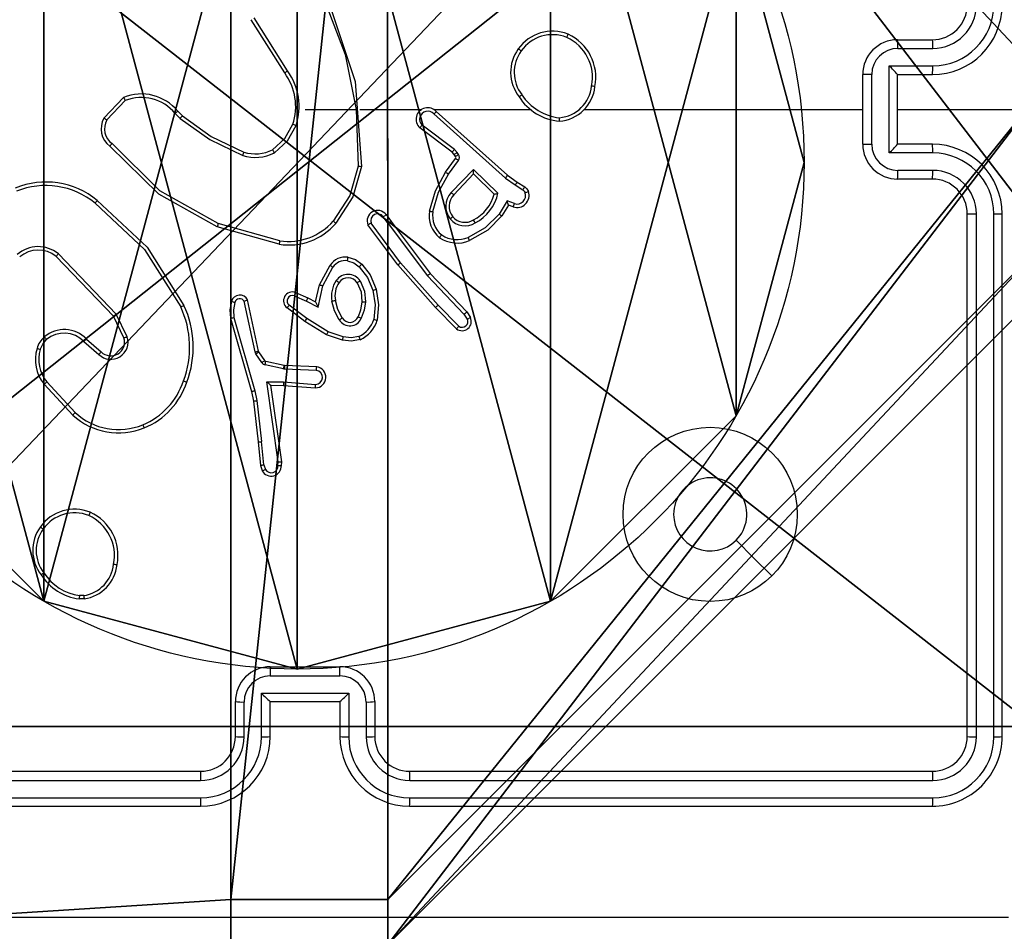
# Model space of a CAD drawing. Units: centimetres. Extents: x -233 to 283, y -191 to 192.
# Drawn here: x -80 to -74, y 33 to 38 of the extents above; entities that cross this region are included whole.
import ezdxf

# ---------------------------------------------------------------- set-up
doc = ezdxf.new("R2010")
doc.units = ezdxf.units.CM
doc.header["$LTSCALE"] = 2.54
doc.layers.get('0').update_dxf_attribs({"true_color": 0xff5454})
doc.layers.add('VP-EQ', color=7, linetype='Continuous', true_color=0x8a3492)

# ---------------------------------------------------------------- blocks, each defined once
blk = doc.blocks.new('Komponent_1')
at = {"color": 0}
for p, q in [((4.0498, 9, 32.2169), (4.0498, 8.7424, 32.2169)), ((4.0498, 9), (4.0498, 8.7424)), ((4.0498, 9), (4.0498, 8.7424)), ((4.0498, 9, 32.2169), (4.0498, 8.7424, 32.2169)), ((4.9498, 9, 32.2169), (4.9498, 8.7424, 32.2169)), ((4.9498, 9), (4.9498, 8.7424)), ((4.9498, 9, 32.2169), (4.9498, 8.7424, 32.2169)), ((4.9498, 9), (4.9498, 8.7424)), ((4.0498, 8.7424, 32.2169), (4.9498, 8.7424, 32.2169)), ((4.0498, 8.7424), (4.9498, 8.7424)), ((4.0498, 8.7424), (4.0498, 8.7424, 32.2169)), ((4.0498, 8.7424), (4.0498, 8.7424, 32.2169)), ((4.0498, 8.7424, 32.2169), (4.9498, 8.7424, 32.2169)), ((4.0498, 8.7424), (4.9498, 8.7424)), ((4.9498, 8.7424), (4.9498, 8.7424, 32.2169)), ((4.9498, 8.7424), (4.9498, 8.7424, 32.2169))]:
    blk.add_line(p, q, dxfattribs=at)
at = {"color": 59, "true_color": 0x614a34}
mesh = blk.add_polyface(dxfattribs=at)
corners = [(9, 0, 32.2169), (4.95, 0.2576, 32.2169), (4.95, 0, 32.2169), (8.7424, 4.0502, 32.2169), (9, 4.0502, 32.2169), (0, 0, 32.2169), (0.2576, 4.05, 32.2169), (0, 4.05, 32.2169), (4.05, 0, 32.2169), (0.2576, 4.95, 32.2169), (4.0498, 8.7424, 32.2169), (4.05, 0.2576, 32.2169), (4.9498, 8.7424, 32.2169), (4.9498, 9, 32.2169), (9, 9, 32.2169), (8.7424, 4.9502, 32.2169), (9, 4.9502, 32.2169), (0, 9, 32.2169), (0, 4.95, 32.2169), (4.0498, 9, 32.2169)]
mesh.append_faces([[corners[k] for k in face] for face in [(0, 1, 2), (3, 0, 4), (5, 6, 7), (14, 15, 16), (9, 17, 18)]], dxfattribs={"vtx0": -1, "color": 59})
mesh.append_faces([[corners[k] for k in face] for face in [(6, 8, 9), (10, 11, 12), (12, 1, 13), (13, 1, 14), (15, 1, 3), (17, 9, 19), (19, 9, 10)]], dxfattribs={"vtx0": -1, "vtx1": -1, "color": 59})
mesh.append_faces([[corners[k] for k in face] for face in [(1, 0, 3), (9, 8, 10), (14, 1, 15)]], dxfattribs={"vtx0": -1, "vtx1": -1, "vtx2": -1, "color": 59})
mesh.append_faces([[corners[k] for k in face] for face in [(6, 5, 8), (10, 8, 11), (12, 11, 1)]], dxfattribs={"vtx0": -1, "vtx2": -1, "color": 59})
mesh = blk.add_polyface(dxfattribs=at)
corners = [(4.0498, 9), (0, 4.95), (0, 9), (0.2576, 4.95), (0.2576, 4.05), (4.9498, 8.7424), (4.05, 0.2576), (4.0498, 8.7424), (4.95, 0.2576), (0, 0), (0, 4.05), (4.05, 0), (9, 9), (4.9498, 9), (4.95, 0), (8.7424, 4.9502), (9, 4.9502), (8.7424, 4.0502), (9, 0), (9, 4.0502)]
mesh.append_faces([[corners[k] for k in face] for face in [(0, 1, 2), (4, 9, 10), (12, 5, 13), (15, 12, 16), (18, 17, 19)]], dxfattribs={"vtx0": -1, "color": 59})
mesh.append_faces([[corners[k] for k in face] for face in [(1, 0, 3), (3, 0, 4), (5, 6, 7), (6, 5, 8), (9, 4, 11), (7, 4, 0), (11, 7, 6), (8, 12, 14), (14, 17, 18), (17, 14, 15)]], dxfattribs={"vtx0": -1, "vtx1": -1, "color": 59})
mesh.append_faces([[corners[k] for k in face] for face in [(11, 4, 7), (5, 12, 8), (14, 12, 15)]], dxfattribs={"vtx0": -1, "vtx1": -1, "vtx2": -1, "color": 59})
mesh = blk.add_polyface(dxfattribs=at)
corners = [(4.0498, 9), (4.0498, 8.7424, 32.2169), (4.0498, 8.7424), (4.0498, 9, 32.2169)]
mesh.append_faces([[corners[k] for k in face] for face in [(0, 1, 2), (1, 0, 3)]], dxfattribs={"vtx0": -1, "color": 59})
mesh = blk.add_polyface(dxfattribs=at)
corners = [(4.9498, 9, 32.2169), (4.9498, 8.7424), (4.9498, 8.7424, 32.2169), (4.9498, 9)]
mesh.append_faces([[corners[k] for k in face] for face in [(0, 1, 2), (1, 0, 3)]], dxfattribs={"vtx0": -1, "color": 59})
mesh = blk.add_polyface(dxfattribs=at)
corners = [(4.0498, 8.7424, 32.2169), (4.9498, 8.7424), (4.0498, 8.7424), (4.9498, 8.7424, 32.2169)]
mesh.append_faces([[corners[k] for k in face] for face in [(0, 1, 2), (1, 0, 3)]], dxfattribs={"vtx0": -1, "color": 59})
blk = doc.blocks.new('Grupuj_203')
at = {"color": 0}
mesh = blk.add_polyface(dxfattribs=at)
corners = [(0.2886, 0, 1.5), (0, 25.7902, 1.5), (0, 0.8098, 1.5), (0.2886, 26.6, 1.5), (9.3114, 0, 1.5), (9.3114, 26.6, 1.5), (9.6, 0.8098, 1.5), (9.6, 25.7902, 1.5)]
mesh.append_faces([[corners[k] for k in face] for face in [(0, 1, 2), (5, 6, 7)]], dxfattribs={"vtx0": -1, "color": 0})
mesh.append_faces([[corners[k] for k in face] for face in [(1, 0, 3), (3, 4, 5)]], dxfattribs={"vtx0": -1, "vtx1": -1, "color": 0})
mesh.append_faces([[corners[k] for k in face] for face in [(3, 0, 4), (5, 4, 6)]], dxfattribs={"vtx0": -1, "vtx2": -1, "color": 0})
mesh = blk.add_polyface(dxfattribs=at)
corners = [(0, 25.7902), (0.2886, 0), (0, 0.8098), (0.2886, 26.6), (9.3114, 0), (9.3114, 26.6), (9.6, 25.7902), (9.6, 0.8098)]
mesh.append_faces([[corners[k] for k in face] for face in [(0, 1, 2), (4, 6, 7)]], dxfattribs={"vtx0": -1, "color": 0})
mesh.append_faces([[corners[k] for k in face] for face in [(1, 3, 4)]], dxfattribs={"vtx0": -1, "vtx1": -1, "color": 0})
mesh.append_faces([[corners[k] for k in face] for face in [(1, 0, 3), (4, 3, 5), (4, 5, 6)]], dxfattribs={"vtx0": -1, "vtx2": -1, "color": 0})
blk = doc.blocks.new('3DGeom_3912_Defintion_1')
at = {"color": 18, "true_color": 0x030303, "yscale": 0.3564000000000001, "rotation": 360}
blk.add_blockref('Grupuj_203', (-4.7217, -4.7842, -0.4824), dxfattribs=at)
blk = doc.blocks.new('Grupuj_150')
at = {"color": 0, "extrusion": (8.93165e-17, -4.44089e-16, -1)}
blk.add_blockref('3DGeom_3912_Defintion_1', (-4.8783, 4.7842, -33.2345), dxfattribs=at)
at = {"color": 0}
blk.add_blockref('Komponent_1', (0.3, 0.3), dxfattribs=at)
blk = doc.blocks.new('noga_WOODEN_LOW_1')
at = {"color": 0}
blk.add_blockref('Grupuj_150', (0, 0), dxfattribs=at)
blk = doc.blocks.new('Grupuj_229')
at = {"color": 0}
mesh = blk.add_polyface(dxfattribs=at)
corners = [(69.4, 74), (4.6, 69.4), (4.6, 74), (69.4, 4.6), (69.4, 69.4), (74, 4.6), (74, 69.4), (0, 69.4), (4.6, 4.6), (0, 4.6), (4.6, 0), (69.4, 0)]
mesh.append_faces([[corners[k] for k in face] for face in [(0, 1, 2), (5, 4, 6), (7, 8, 9)]], dxfattribs={"vtx0": -1, "color": 0})
mesh.append_faces([[corners[k] for k in face] for face in [(3, 4, 5), (8, 1, 10), (10, 1, 11), (11, 1, 3)]], dxfattribs={"vtx0": -1, "vtx1": -1, "color": 0})
mesh.append_faces([[corners[k] for k in face] for face in [(1, 0, 3)]], dxfattribs={"vtx0": -1, "vtx1": -1, "vtx2": -1, "color": 0})
mesh.append_faces([[corners[k] for k in face] for face in [(3, 0, 4), (8, 7, 1)]], dxfattribs={"vtx0": -1, "vtx2": -1, "color": 0})
mesh = blk.add_polyface(dxfattribs=at)
corners = [(69.4, 0, 1.5179), (4.6, 4.6, 1.5179), (4.6, 0, 1.5179), (4.6, 69.4, 1.5179), (74, 4.6, 1.5179), (69.4, 69.4, 1.5179), (69.4, 4.6, 1.5179), (74, 69.4, 1.5179), (69.4, 74, 1.5179), (4.6, 74, 1.5179), (0, 69.4, 1.5179), (0, 4.6, 1.5179)]
mesh.append_faces([[corners[k] for k in face] for face in [(0, 1, 2), (5, 4, 7), (3, 8, 9), (1, 10, 11)]], dxfattribs={"vtx0": -1, "color": 0})
mesh.append_faces([[corners[k] for k in face] for face in [(4, 5, 6), (6, 3, 0), (8, 6, 5), (10, 1, 3)]], dxfattribs={"vtx0": -1, "vtx1": -1, "color": 0})
mesh.append_faces([[corners[k] for k in face] for face in [(1, 0, 3), (8, 3, 6)]], dxfattribs={"vtx0": -1, "vtx1": -1, "vtx2": -1, "color": 0})
blk = doc.blocks.new('Grupuj_181')
at = {"color": 18, "true_color": 0x020202, "extrusion": (0, -8.32667e-16, -1), "rotation": 180}
blk.add_blockref('Grupuj_229', (0, 74, -5.5179), dxfattribs=at)
blk = doc.blocks.new('podest_kwadratowy_LOW')
at = {"color": 18, "true_color": 0x020202}
blk.add_blockref('Grupuj_181', (0, -10.3263, 1.7386), dxfattribs=at)
blk = doc.blocks.new('Grupuj_89')
at = {"color": 0}
for p, q in [((2.187, 5.0958), (2.187, 5.0958, 9.3756)), ((2.187, 5.0958), (2.187, 5.0958, 9.3756)), ((0.7327, 4.7061), (0.7327, 4.7061, 9.3756)), ((0.7327, 4.7061), (0.7327, 4.7061, 9.3756)), ((3.6414, 4.7061), (3.6414, 4.7061, 9.3756)), ((3.6414, 4.7061), (3.6414, 4.7061, 9.3756)), ((-0.332, 3.6414), (-0.332, 3.6414, 9.3756)), ((-0.332, 3.6414), (-0.332, 3.6414, 9.3756)), ((-0.7217, 2.187), (-0.7217, 2.187, 9.3756)), ((-0.7217, 2.187), (-0.7217, 2.187, 9.3756))]:
    blk.add_line(p, q, dxfattribs=at)
for centre in [(2.187, 2.187), (2.187, 2.187, 9.3756), (2.187, 2.187), (2.187, 2.187, 9.3756), (2.187, 2.187), (2.187, 2.187, 9.3756), (2.187, 2.187), (2.187, 2.187, 9.3756), (2.187, 2.187), (2.187, 2.187, 9.3756), (2.187, 2.187), (2.187, 2.187, 9.3756), (2.187, 2.187), (2.187, 2.187, 9.3756), (2.187, 2.187), (2.187, 2.187, 9.3756), (2.187, 2.187), (2.187, 2.187, 9.3756), (2.187, 2.187), (2.187, 2.187, 9.3756), (2.187, 2.187), (2.187, 2.187, 9.3756), (2.187, 2.187), (2.187, 2.187, 9.3756), (2.187, 2.187), (2.187, 2.187, 9.3756)]:
    blk.add_circle(centre, 2.9088, dxfattribs=at)
mesh = blk.add_polyface(dxfattribs=at)
corners = [(-0.332, 3.6414), (-0.332, 0.7327), (-0.7217, 2.187), (0.7327, 4.7061), (0.7327, -0.332), (2.187, -0.7217), (2.187, 5.0958), (3.6414, 4.7061), (3.6414, -0.332), (4.7061, 3.6414), (4.7061, 0.7327), (5.0958, 2.187)]
mesh.append_faces([[corners[k] for k in face] for face in [(0, 1, 2), (10, 9, 11)]], dxfattribs={"vtx0": -1, "color": 0})
mesh.append_faces([[corners[k] for k in face] for face in [(1, 3, 4), (4, 3, 5), (5, 7, 8), (8, 9, 10)]], dxfattribs={"vtx0": -1, "vtx1": -1, "color": 0})
mesh.append_faces([[corners[k] for k in face] for face in [(1, 0, 3), (5, 3, 6), (5, 6, 7), (8, 7, 9)]], dxfattribs={"vtx0": -1, "vtx2": -1, "color": 0})
mesh = blk.add_polyface(dxfattribs=at)
corners = [(-0.332, 0.7327, 9.3756), (-0.332, 3.6414, 9.3756), (-0.7217, 2.187, 9.3756), (0.7327, -0.332, 9.3756), (0.7327, 4.7061, 9.3756), (2.187, -0.7217, 9.3756), (2.187, 5.0958, 9.3756), (3.6414, -0.332, 9.3756), (3.6414, 4.7061, 9.3756), (4.7061, 0.7327, 9.3756), (4.7061, 3.6414, 9.3756), (5.0958, 2.187, 9.3756)]
mesh.append_faces([[corners[k] for k in face] for face in [(0, 1, 2), (10, 9, 11)]], dxfattribs={"vtx0": -1, "color": 0})
mesh.append_faces([[corners[k] for k in face] for face in [(1, 3, 4), (4, 5, 6), (6, 7, 8), (8, 9, 10)]], dxfattribs={"vtx0": -1, "vtx1": -1, "color": 0})
mesh.append_faces([[corners[k] for k in face] for face in [(1, 0, 3), (4, 3, 5), (6, 5, 7), (8, 7, 9)]], dxfattribs={"vtx0": -1, "vtx2": -1, "color": 0})
mesh = blk.add_polyface(dxfattribs=at)
corners = [(0.7327, 4.7061, 9.3756), (2.187, 5.0958), (0.7327, 4.7061), (2.187, 5.0958, 9.3756)]
mesh.append_faces([[corners[k] for k in face] for face in [(0, 1, 2), (1, 0, 3)]], dxfattribs={"vtx0": -1, "color": 0})
mesh = blk.add_polyface(dxfattribs=at)
corners = [(2.187, 5.0958, 9.3756), (3.6414, 4.7061), (2.187, 5.0958), (3.6414, 4.7061, 9.3756)]
mesh.append_faces([[corners[k] for k in face] for face in [(0, 1, 2), (1, 0, 3)]], dxfattribs={"vtx0": -1, "color": 0})
mesh = blk.add_polyface(dxfattribs=at)
corners = [(-0.332, 3.6414, 9.3756), (0.7327, 4.7061), (-0.332, 3.6414), (0.7327, 4.7061, 9.3756)]
mesh.append_faces([[corners[k] for k in face] for face in [(0, 1, 2), (1, 0, 3)]], dxfattribs={"vtx0": -1, "color": 0})
mesh = blk.add_polyface(dxfattribs=at)
corners = [(3.6414, 4.7061), (4.7061, 3.6414, 9.3756), (4.7061, 3.6414), (3.6414, 4.7061, 9.3756)]
mesh.append_faces([[corners[k] for k in face] for face in [(0, 1, 2), (1, 0, 3)]], dxfattribs={"vtx0": -1, "color": 0})
mesh = blk.add_polyface(dxfattribs=at)
corners = [(-0.332, 3.6414, 9.3756), (-0.7217, 2.187), (-0.7217, 2.187, 9.3756), (-0.332, 3.6414)]
mesh.append_faces([[corners[k] for k in face] for face in [(0, 1, 2), (1, 0, 3)]], dxfattribs={"vtx0": -1, "color": 0})
mesh = blk.add_polyface(dxfattribs=at)
corners = [(-0.7217, 2.187, 9.3756), (-0.332, 0.7327), (-0.332, 0.7327, 9.3756), (-0.7217, 2.187)]
mesh.append_faces([[corners[k] for k in face] for face in [(0, 1, 2), (1, 0, 3)]], dxfattribs={"vtx0": -1, "color": 0})
blk = doc.blocks.new('Grupuj_82')
at = {"color": 0}
for p, q in [((0.8825, 6.5, 0.5), (9.2052, 6.5, 0.5)), ((0.8825, 6.5, 0.5), (9.2052, 6.5, 0.5)), ((9.1365, 6.5), (0.9511, 6.5)), ((9.1365, 6.5), (0.9511, 6.5))]:
    blk.add_line(p, q, dxfattribs=at)
mesh = blk.add_polyface(dxfattribs=at)
corners = [(0, 6.5, 0.9511), (0.8825, 6.5, 0.5), (0.1274, 6.5, 0.4756), (0.5, 6.5, 0.8825), (0.5, 6.5, 7.5), (0, 6.5, 7.5), (0.4756, 6.5, 0.1274), (9.1365, 6.5), (0.9511, 6.5), (9.6121, 6.5, 0.1274), (9.9603, 6.5, 0.4756), (9.2052, 6.5, 0.5), (10.0877, 6.5, 0.9511), (9.5877, 6.5, 0.8825), (9.5877, 6.5, 7.5), (10.0877, 6.5, 7.5)]
mesh.append_faces([[corners[k] for k in face] for face in [(4, 0, 5), (6, 7, 8), (12, 14, 15)]], dxfattribs={"vtx0": -1, "color": 0})
mesh.append_faces([[corners[k] for k in face] for face in [(0, 1, 2), (1, 0, 3), (3, 0, 4), (7, 6, 9), (9, 6, 10), (10, 11, 12), (11, 2, 1)]], dxfattribs={"vtx0": -1, "vtx1": -1, "color": 0})
mesh.append_faces([[corners[k] for k in face] for face in [(10, 2, 11)]], dxfattribs={"vtx0": -1, "vtx1": -1, "vtx2": -1, "color": 0})
mesh.append_faces([[corners[k] for k in face] for face in [(10, 6, 2), (12, 11, 13), (12, 13, 14)]], dxfattribs={"vtx0": -1, "vtx2": -1, "color": 0})
mesh = blk.add_polyface(dxfattribs=at)
corners = [(9.2052, 0, 0.5), (0.8825, 6.5, 0.5), (0.8825, 0, 0.5), (9.2052, 6.5, 0.5)]
mesh.append_faces([[corners[k] for k in face] for face in [(0, 1, 2), (1, 0, 3)]], dxfattribs={"vtx0": -1, "color": 0})
mesh = blk.add_polyface(dxfattribs=at)
corners = [(9.1365, 6.5), (0.9511, 0), (0.9511, 6.5), (9.1365, 0)]
mesh.append_faces([[corners[k] for k in face] for face in [(0, 1, 2), (1, 0, 3)]], dxfattribs={"vtx0": -1, "color": 0})
blk = doc.blocks.new('Grupuj_5')
at = {"color": 0}
for name, p in [('Grupuj_82', (0, 0, 9.5033)), ('Grupuj_89', (2.9313, 1.0733, 0.2))]:
    blk.add_blockref(name, p, dxfattribs=at)
blk = doc.blocks.new('kotwa_WOODEN_LOW')
at = {"color": 254, "true_color": 0xe2e2e2}
blk.add_blockref('Grupuj_5', (0, 0), dxfattribs=at)
blk = doc.blocks.new('Grupuj_1')
at = {"color": 0}
for name, p in [('podest_kwadratowy_LOW', (86.627, 15.1763, 51.6861)), ('noga_WOODEN_LOW_1', (155.877, 0, 33.9425)), ('kotwa_WOODEN_LOW', (155.6277, 1.55, 23.7425))]:
    blk.add_blockref(name, p, dxfattribs=at)
blk = doc.blocks.new('w1440')
at = {"layer": 'VP-EQ', "color": 0, "linetype": 'Continuous', "lineweight": 25}
for p, q in [((1443.863, 423.8069), (1443.671, 424.1123)), ((1443.8465, 423.7957), (1443.6542, 424.1015)), ((1447.3633, 423.9863), (1447.5633, 423.9863)), ((1447.3655, 423.9365), (1447.5657, 423.9365)), ((1447.3155, 423.8365), (1447.5657, 423.8365)), ((1447.3155, 423.3362), (1447.3155, 423.8365)), ((1447.1633, 423.3863), (1447.1633, 423.7863)), ((1447.2154, 423.3862), (1447.2154, 423.7864)), ((1447.3633, 423.7863), (1447.3633, 423.7864)), ((1447.3633, 423.7863), (1447.5633, 423.7863)), ((1447.3633, 423.3863), (1447.3633, 423.7863)), ((1442.8094, 423.5364), (1442.9219, 423.6546)), ((1442.826, 423.5257), (1442.9317, 423.6371)), ((1443.2172, 423.5635), (1443.2461, 423.5341)), ((1443.2328, 423.5762), (1443.2591, 423.5494)), ((1443.9633, 423.5863), (1444.257, 423.5863)), ((1444.2568, 423.5863), (1444.2678, 423.2608)), ((1444.2771, 423.5863), (1444.6326, 423.5863)), ((1444.7017, 423.5863), (1445.2559, 423.5863)), ((1444.7023, 423.5602), (1445.1136, 423.1923)), ((1444.7162, 423.5744), (1445.1258, 423.208)), ((1445.5661, 423.5863), (1447.1633, 423.5863)), ((1447.3633, 423.5863), (1448.6005, 423.5863)), ((1444.82, 423.3559), (1444.635, 423.4955)), ((1444.8077, 423.34), (1444.622, 423.4802)), ((1447.5633, 423.3863), (1447.3633, 423.3863)), ((1447.3633, 423.3863), (1447.3633, 423.3863)), ((1444.8193, 423.3279), (1444.8077, 423.34)), ((1444.8269, 423.3169), (1444.8193, 423.3279)), ((1444.8359, 423.3392), (1444.82, 423.3559)), ((1444.8435, 423.3283), (1444.8359, 423.3392)), ((1447.5657, 423.3362), (1447.3155, 423.3362)), ((1444.7694, 423.2258), (1444.8268, 423.3048)), ((1444.7858, 423.2141), (1444.8431, 423.2929)), ((1444.8011, 423.1087), (1444.9295, 423.242)), ((1444.8164, 423.096), (1444.9299, 423.217)), ((1444.9295, 423.242), (1445.0703, 423.1048)), ((1444.9299, 423.217), (1445.0484, 423.1003)), ((1445.1258, 423.208), (1445.1804, 423.1691)), ((1447.5657, 423.2361), (1447.3655, 423.2361)), ((1445.1136, 423.1923), (1445.1695, 423.1524)), ((1445.1695, 423.1524), (1445.213, 423.1245)), ((1445.1804, 423.1691), (1445.2235, 423.1414)), ((1447.5633, 423.1863), (1447.3633, 423.1863)), ((1445.1221, 423.061), (1445.0766, 422.9855)), ((1445.1305, 423.0368), (1445.093, 422.9745)), ((1445.1644, 423.0458), (1445.1221, 423.061)), ((1445.1575, 423.027), (1445.1305, 423.0368)), ((1444.4281, 422.9822), (1444.4565, 422.9434)), ((1447.7633, 419.9863), (1447.7633, 422.9863)), ((1447.8159, 419.984), (1447.8158, 422.9859)), ((1447.9159, 419.984), (1447.9159, 422.9859)), ((1447.9633, 419.9863), (1447.9633, 422.9863)), ((1443.818, 422.8315), (1443.465, 422.9308)), ((1444.4947, 422.6933), (1444.3243, 422.9235)), ((1444.5103, 422.7057), (1444.342, 422.9331)), ((1444.4406, 422.9313), (1444.412, 422.9702)), ((1444.4406, 422.9313), (1444.6666, 422.6315)), ((1444.4565, 422.9434), (1444.6818, 422.6447)), ((1443.8138, 422.8121), (1443.4587, 422.9119)), ((1442.879, 422.4108), (1442.5474, 422.7575)), ((1442.863, 422.3995), (1442.535, 422.7422)), ((1444.7265, 422.4628), (1444.5103, 422.7057)), ((1444.0456, 422.5797), (1444.1067, 422.692)), ((1444.0649, 422.574), (1444.1229, 422.6801)), ((1444.7117, 422.4494), (1444.4947, 422.6933)), ((1444.6818, 422.6447), (1444.8907, 422.4235)), ((1444.6666, 422.6315), (1444.8752, 422.4107)), ((1443.9086, 422.5356), (1443.9012, 422.5168)), ((1443.9086, 422.5356), (1443.9799, 422.5041)), ((1444.0237, 422.4813), (1444.0456, 422.5797)), ((1444.0376, 422.4513), (1444.0649, 422.574)), ((1443.677, 422.1942), (1443.6143, 422.485)), ((1443.6966, 422.1987), (1443.6333, 422.4922)), ((1443.9012, 422.5168), (1443.9712, 422.4858)), ((1443.9712, 422.4858), (1444.0376, 422.4513)), ((1443.9799, 422.5041), (1444.0237, 422.4813)), ((1443.9618, 422.3694), (1443.8602, 422.4464)), ((1443.9735, 422.3854), (1443.8725, 422.4619)), ((1444.8327, 422.3266), (1444.7117, 422.4494)), ((1444.846, 422.3415), (1444.7265, 422.4628)), ((1444.8907, 422.4234), (1444.9117, 422.392)), ((1442.9237, 422.275), (1442.863, 422.3995)), ((1442.9425, 422.281), (1442.879, 422.4108)), ((1443.5347, 422.3875), (1443.6553, 421.9669)), ((1443.5542, 422.3915), (1443.6747, 421.9715)), ((1444.0865, 422.2926), (1443.9618, 422.3694)), ((1444.0956, 422.3101), (1443.9735, 422.3854)), ((1444.8752, 422.4107), (1444.8944, 422.3818)), ((1444.1828, 422.2799), (1444.0956, 422.3101)), ((1442.6943, 422.2534), (1442.7795, 422.1794)), ((1442.7084, 422.2682), (1442.7933, 422.1944)), ((1444.1783, 422.2607), (1444.0865, 422.2926)), ((1443.6813, 422.1839), (1443.677, 422.1942)), ((1443.6981, 422.1951), (1443.6966, 422.1987)), ((1443.7317, 422.1439), (1443.6981, 422.1951)), ((1443.7149, 422.1326), (1443.6813, 422.1839)), ((1443.8439, 422.1158), (1443.7382, 422.1394)), ((1443.8395, 422.096), (1443.7338, 422.1195)), ((1443.8449, 422.0953), (1443.8395, 422.096)), ((1443.8457, 422.1156), (1443.8439, 422.1158)), ((1444.0282, 422.0879), (1443.8449, 422.0953)), ((1444.0299, 422.1082), (1443.8457, 422.1156)), ((1442.6439, 421.8455), (1442.4805, 422.0215)), ((1443.7446, 422.0228), (1443.8399, 422.0218)), ((1443.8092, 421.5624), (1443.7446, 422.0228)), ((1443.8399, 422.0218), (1444.0237, 422.0075)), ((1442.6306, 421.8312), (1442.4654, 422.0093)), ((1443.6553, 421.9669), (1443.6677, 421.912)), ((1443.6747, 421.9715), (1443.6874, 421.9149)), ((1443.7676, 422.0029), (1443.8391, 422.0022)), ((1443.7676, 422.0029), (1443.7676, 422.0029)), ((1443.8294, 421.5633), (1443.7676, 422.0029)), ((1443.8391, 422.0022), (1444.0231, 421.9879)), ((1443.6677, 421.912), (1443.6942, 421.6775)), ((1443.6874, 421.9149), (1443.7141, 421.6791)), ((1443.6942, 421.6775), (1443.7067, 421.5422)), ((1443.7263, 421.546), (1443.7141, 421.6791)), ((1443.7067, 421.5422), (1443.7172, 421.5123)), ((1443.7263, 421.546), (1443.7355, 421.5199)), ((1443.8073, 421.542), (1443.8092, 421.5624)), ((1443.8274, 421.5422), (1443.8294, 421.5633)), ((1442.6961, 420.7759), (1442.6666, 420.7756)), ((1442.6928, 420.7949), (1442.6689, 420.7947)), ((1443.7633, 420.3863), (1444.1633, 420.3863)), ((1443.7632, 420.3342), (1444.1635, 420.3342)), ((1443.7132, 420.2342), (1444.2135, 420.2342)), ((1443.7132, 419.984), (1443.7132, 420.2342)), ((1444.2135, 420.2342), (1444.2135, 419.984)), ((1443.5633, 419.9863), (1443.5633, 420.1863)), ((1443.6131, 419.984), (1443.6131, 420.1841)), ((1443.7633, 419.9863), (1443.7633, 420.1863)), ((1443.7633, 420.1863), (1443.7633, 420.1863)), ((1443.7633, 420.1863), (1444.1633, 420.1863)), ((1444.1633, 420.1863), (1444.1633, 419.9863)), ((1444.1633, 420.1863), (1444.1634, 420.1863)), ((1444.3136, 420.1841), (1444.3136, 419.984)), ((1444.3633, 420.1863), (1444.3633, 419.9863)), ((1440.3633, 419.7863), (1443.3633, 419.7863)), ((1444.5633, 419.7863), (1447.5633, 419.7863)), ((1440.361, 419.7338), (1443.363, 419.7338)), ((1444.5637, 419.7338), (1447.5657, 419.7338)), ((1440.361, 419.6337), (1443.363, 419.6338)), ((1444.5637, 419.6338), (1447.5657, 419.6337)), ((1440.3633, 419.5863), (1443.3633, 419.5863)), ((1444.5633, 419.5863), (1447.5633, 419.5863))]:
    blk.add_line(p, q, dxfattribs=at)
at = {"layer": 'VP-EQ', "color": 0, "linetype": 'Continuous', "lineweight": 25, "flags": 128}
for points in [[(1444.078, 424.2025), (1444.193, 423.9018), (1444.257, 423.5863)], [(1444.0958, 424.2109), (1444.2516, 423.7471), (1444.2877, 423.259)], [(1443.2591, 423.5494), (1443.4247, 423.4313), (1443.6119, 423.3415)], [(1443.2461, 423.5341), (1443.4165, 423.4129), (1443.6052, 423.3226)], [(1443.7771, 423.3548), (1443.847, 423.4184), (1443.8933, 423.5008)], [(1443.7871, 423.3375), (1443.8624, 423.4058), (1443.9122, 423.4943)], [(1443.4587, 422.9119), (1443.1236, 423.0988), (1442.8425, 423.3752)], [(1443.465, 422.9308), (1443.1298, 423.1193), (1442.8564, 423.3897)], [(1444.2678, 423.2608), (1444.2192, 423.0928), (1444.1252, 422.9452)], [(1444.2877, 423.259), (1444.2378, 423.0849), (1444.1403, 422.9323)], [(1444.6774, 423.0027), (1444.7108, 423.1195), (1444.7694, 423.2258)], [(1444.6972, 422.9993), (1444.7294, 423.1116), (1444.7858, 423.2141)], [(1445.213, 423.1245), (1445.221, 423.1172), (1445.2262, 423.1077)], [(1445.2235, 423.1414), (1445.2365, 423.1297), (1445.2448, 423.1143)], [(1442.7582, 423.0479), (1443.0419, 422.7817), (1443.2497, 422.4527)], [(1442.7707, 423.0639), (1443.058, 422.7945), (1443.268, 422.4614)], [(1445.0766, 422.9855), (1444.9977, 422.9063), (1444.9001, 422.8516)], [(1445.093, 422.9745), (1445.0129, 422.8929), (1444.9074, 422.8332)], [(1444.2065, 422.7174), (1444.2434, 422.7059), (1444.2745, 422.6831)], [(1444.2091, 422.7374), (1444.2523, 422.724), (1444.2887, 422.6973)], [(1444.2887, 422.6973), (1444.3364, 422.6361), (1444.3718, 422.5534)], [(1444.2745, 422.6831), (1444.3223, 422.6205), (1444.3526, 422.5479)], [(1444.263, 422.591), (1444.2845, 422.5388), (1444.2891, 422.4825)], [(1444.2799, 422.6015), (1444.3038, 422.5437), (1444.3091, 422.4813)], [(1444.3526, 422.5479), (1444.3649, 422.4646), (1444.3577, 422.3807)], [(1444.3718, 422.5534), (1444.3849, 422.465), (1444.377, 422.3761)], [(1443.5405, 422.4843), (1443.5324, 422.4362), (1443.5347, 422.3875)], [(1443.5597, 422.4785), (1443.5523, 422.4353), (1443.5542, 422.3915)], [(1444.1598, 422.3788), (1444.1327, 422.43), (1444.1175, 422.4858)], [(1444.1767, 422.3896), (1444.1513, 422.4373), (1444.1371, 422.4895)], [(1444.2891, 422.4825), (1444.2817, 422.433), (1444.2675, 422.3961)], [(1444.3091, 422.4813), (1444.3026, 422.4332), (1444.2858, 422.3877)], [(1442.4437, 422.2084), (1442.4576, 422.2392), (1442.4795, 422.2649)], [(1444.2789, 422.2644), (1444.2294, 422.255), (1444.1783, 422.2607)], [(1444.2716, 422.2827), (1444.2274, 422.2747), (1444.1828, 422.2799)], [(1443.7382, 422.1394), (1443.7346, 422.1409), (1443.7317, 422.1439)], [(1446.6417, 420.908), (1446.5393, 421.0104), (1446.4369, 421.1128)], [(1439.9276, 418.949), (1442.6175, 418.9491), (1445.3091, 418.9491), (1447.9991, 418.949)]]:
    blk.add_lwpolyline(points, dxfattribs=at)
at = {"layer": 'VP-EQ', "color": 0, "linetype": 'Continuous', "lineweight": 25}
blk.add_circle((1446.2881, 421.2615), 0.5, dxfattribs=at)
for centre, radius, start, end in [((1447.5633, 424.1863), 0.4, 270.0005, 359.9995), ((1447.5633, 424.1863), 0.2, 269.9987, 359.9996), ((1447.5648, 424.1876), 0.3511, 270.1402, 359.8568), ((1447.5649, 424.1875), 0.2509, 270.1725, 359.8248), ((1445.3828, 423.7955), 0.2399, 68.1329, 144.8791), ((1445.3834, 423.7949), 0.2204, 68.3523, 144.8224), ((1445.1251, 424.1497), 0.3712, 336.1812, 339.2351), ((1445.3596, 423.7698), 0.2529, 348.7603, 65.437), ((1445.3599, 423.7701), 0.2722, 348.8601, 65.6396), ((1447.3633, 423.7863), 0.2, 90.0017, 180), ((1447.0544, 423.9478), 0.3114, 357.9205, 7.0985), ((1447.2949, 423.9488), 0.2711, 357.4004, 7.9473), ((1445.3696, 423.7994), 0.2268, 143.7609, 218.13), ((1445.3705, 423.7995), 0.2073, 143.8018, 218.3126), ((1444.6934, 423.2123), 0.8737, 54.3059, 55.6296), ((1447.366, 423.786), 0.1506, 90.1758, 179.8219), ((1446.837, 423.3316), 0.6956, 40.828, 46.5367), ((1447.2923, 423.824), 0.2736, 352.0821, 2.6115), ((1445.6305, 421.1843), 3.1626, 123.9774, 124.3399), ((1443.5827, 423.6027), 0.3268, 341.8346, 36.1938), ((1443.5775, 423.6019), 0.3516, 342.1839, 35.6816), ((1447.2025, 418.5597), 5.2267, 89.8588, 90.4297), ((1445.4053, 423.7407), 0.2229, 274.5326, 354.0272), ((1445.4052, 423.7412), 0.2035, 275.1155, 354.1609), ((1445.4865, 422.8755), 0.8536, 80.5271, 81.8458), ((1443.0244, 423.4051), 0.2697, 39.3778, 112.3229), ((1444.6097, 424.5123), 1.0323, 304.2818, 305.4068), ((1445.4491, 423.8226), 0.3052, 212.3353, 265.0815), ((1445.4517, 423.8264), 0.2892, 212.5115, 264.367), ((1444.3722, 424.4533), 1.6557, 208.8446, 209.539), ((1443.024, 423.4044), 0.2503, 39.4734, 111.6326), ((1444.0069, 422.6092), 1.2387, 128.6773, 129.6076), ((1444.0937, 422.8197), 1.1085, 138.8352, 139.8738), ((1444.6672, 423.5293), 0.0667, 42.6284, 227.3571), ((1444.6673, 423.5292), 0.0467, 41.5435, 226.2632), ((1444.1282, 424.1393), 0.8154, 314.748, 316.1486), ((1442.9163, 423.4744), 0.1236, 149.9226, 233.3486), ((1443.29, 424.2691), 0.8763, 236.7329, 238.0286), ((1442.9165, 423.4745), 0.1039, 150.4779, 234.6626), ((1444.2499, 424.5057), 1.0663, 250.4608, 251.5359), ((1439.8269, 427.573), 6.3043, 319.51762, 319.7002), ((1445.1381, 423.5341), 0.2853, 356.861, 0.8924), ((1438.9777, 427.0897), 5.3604, 316.1366, 316.3504), ((1447.2019, 428.6041), 5.218, 269.5764, 270.1482), ((1447.3633, 423.3863), 0.2, 179.9981, 270.0019), ((1447.366, 423.3867), 0.1506, 180.1768, 269.8255), ((1446.8349, 423.843), 0.6985, 313.475, 319.1603), ((1447.2924, 423.3486), 0.2735, 357.3869, 7.9202), ((1447.5633, 422.9863), 0.4, 0.0005, 90.0003), ((1445.8974, 422.5231), 2.4276, 160.2997, 160.773), ((1443.6782, 423.5486), 0.2375, 252.0979, 297.2908), ((1443.6785, 423.5459), 0.215, 251.9609, 297.286), ((1441.4759, 422.0086), 2.6661, 29.8976, 30.3281), ((1444.2996, 423.7427), 0.6484, 321.5968, 323.3698), ((1444.3754, 423.9968), 0.8028, 303.5704, 305.0059), ((1444.4102, 423.9462), 0.7548, 303.515, 305.0422), ((1444.8184, 423.3109), 0.0306, 324.0778, 34.5875), ((1447.5646, 422.9849), 0.3513, 0.1702, 89.8318), ((1444.8183, 423.3109), 0.0105, 324.0038, 34.6474), ((1443.768, 421.8232), 1.821, 53.8144, 54.4494), ((1444.4239, 424.8541), 1.6009, 264.4033, 265.1181), ((1444.1627, 422.3592), 1.0579, 53.9138, 55.0069), ((1443.3087, 423.2024), 1.6213, 0.5141, 1.3979), ((1444.6883, 423.5362), 0.5469, 321.0339, 323.123), ((1447.0544, 423.2248), 0.3113, 352.9004, 2.0806), ((1447.2949, 423.2238), 0.271, 352.0512, 2.6011), ((1447.5649, 422.9852), 0.2509, 0.1747, 89.8281), ((1442.4756, 422.7047), 0.4648, 50.6015, 112.2313), ((1442.4752, 422.7036), 0.4457, 50.5787, 112.1427), ((1444.855, 423.3709), 0.3829, 325.2171, 328.2009), ((1447.5633, 422.9863), 0.2, 0.0021, 89.9996), ((1444.8861, 423.0301), 0.1158, 137.2631, 218.9109), ((1444.8855, 423.0302), 0.0955, 136.4045, 218.9117), ((1444.3223, 422.5134), 0.7639, 49.7036, 51.1921), ((1444.8244, 423.158), 0.2313, 297.0597, 345.5595), ((1444.8219, 423.16), 0.2545, 297.5847, 347.4537), ((1444.9094, 423.847), 0.7594, 280.5432, 282.2267), ((1445.18, 423.0919), 0.0686, 250.8838, 19.0302), ((1445.1802, 423.0918), 0.0487, 251.0366, 19.0241), ((1444.9077, 423.3259), 0.3657, 326.5871, 329.7109), ((1445.0677, 423.5825), 0.5006, 288.4622, 290.7246), ((1443.6543, 422.3597), 1.1299, 141.447, 142.4751), ((1444.6356, 422.8787), 0.5195, 17.7093, 20.5405), ((1444.7671, 423.1823), 0.4201, 338.3157, 341.0404), ((1444.3796, 422.9468), 0.06, 36.0655, 202.9374), ((1444.3797, 422.9467), 0.04, 36.0083, 199.8791), ((1443.9551, 423.6028), 0.7803, 305.8453, 307.3141), ((1444.8364, 422.9754), 0.1613, 170.2638, 231.1913), ((1444.8453, 423.9059), 0.9186, 259.4661, 260.7239), ((1444.8368, 422.9754), 0.1416, 170.3062, 230.7896), ((1452.1533, 433.4511), 12.6336, 235.93409, 236.02362), ((1447.8022, 424.6901), 1.7042, 268.6947, 270.4596), ((1447.9273, 424.4736), 1.4877, 269.5617, 271.3887), ((1444.4805, 422.5805), 1.0742, 160.9698, 162.0298), ((1443.8684, 423.1673), 0.3594, 261.2623, 319.1523), ((1443.8663, 423.173), 0.3448, 261.9574, 318.6643), ((1445.2247, 424.2104), 1.6762, 229.0064, 229.6869), ((1444.3859, 422.8316), 0.1106, 113.3856, 123.8488), ((1444.1751, 423.2991), 0.4536, 305.8285, 308.3552), ((1444.2691, 423.5933), 0.8259, 309.6437, 311.028), ((1444.8812, 423.0302), 0.1121, 220.5126, 301.414), ((1444.881, 423.0299), 0.0918, 220.5206, 302.0065), ((1443.2577, 421.9831), 1.9324, 29.4949, 30.0953), ((1451.2846, 421.21), 7.6406, 167.74672, 167.89588), ((1444.2799, 423.205), 0.5776, 322.039, 324.0232), ((1444.8367, 423.0012), 0.1823, 236.1957, 292.8225), ((1444.8371, 423.0038), 0.1648, 236.9615, 292.4554), ((1444.5708, 422.7097), 0.3585, 20.1373, 23.2988), ((1442.4319, 422.6151), 0.1833, 50.9407, 130.9464), ((1442.4322, 422.616), 0.1628, 50.8535, 130.9339), ((1443.3823, 422.0662), 1.084, 140.3812, 141.4193), ((1444.1943, 422.6325), 0.106, 81.9647, 145.795), ((1444.1945, 422.6321), 0.0862, 82.0094, 146.1308), ((1440.9048, 423.1717), 3.3328, 352.166, 352.5127), ((1443.698, 423.2733), 0.8251, 314.3266, 315.7215), ((1444.0781, 423.234), 0.6826, 307.6126, 309.2909), ((1444.5593, 423.2897), 0.7497, 232.8687, 234.4085), ((1444.3271, 423.0383), 0.5299, 309.8536, 312.0215), ((1444.2733, 422.5154), 0.1586, 145.9371, 190.7597), ((1444.2715, 422.516), 0.137, 145.8044, 191.1521), ((1444.21, 422.5551), 0.084, 33.5794, 144.1397), ((1444.4083, 422.9728), 0.4548, 234.1337, 236.6349), ((1444.2099, 422.5555), 0.0639, 33.7749, 144.0281), ((1446.8513, 418.4492), 4.884, 121.7686, 122.0026), ((1443.8912, 422.4873), 0.0513, 70.1135, 232.8605), ((1444.2651, 423.2867), 0.7403, 252.7514, 254.3086), ((1444.2457, 422.9609), 0.4266, 284.514, 287.1984), ((1443.5885, 422.4701), 0.05, 26.3003, 163.4268), ((1443.8198, 423.3678), 0.9266, 252.4602, 253.6961), ((1443.5884, 422.4698), 0.03, 30.4496, 163.1624), ((1443.4682, 422.9004), 0.4403, 289.3771, 292.0257), ((1443.8912, 422.4871), 0.0313, 71.2677, 233.4459), ((1443.7539, 422.6001), 0.2455, 332.267, 336.9892), ((1445.452, 423.1232), 1.5659, 204.2003, 205.4105), ((1443.912, 423.6338), 1.1662, 280.149, 281.1322), ((1444.323, 422.8771), 0.396, 265.0769, 267.9846), ((1442.9406, 423.1238), 0.7388, 294.7315, 296.3025), ((1442.7519, 422.2214), 0.5489, 339.3068, 24.9217), ((1442.7584, 422.2219), 0.5631, 339.1085, 25.1711), ((1443.4373, 422.7957), 0.5485, 320.4433, 322.5119), ((1444.4826, 422.7166), 0.352, 310.6041, 313.8536), ((1444.7147, 422.6211), 0.2646, 307.3329, 311.6815), ((1442.3751, 423.1116), 0.8631, 304.4168, 305.7211), ((1443.4583, 422.8071), 0.4265, 280.3135, 282.9864), ((1443.6957, 422.5762), 0.3371, 322.1524, 325.5163), ((1444.0045, 422.6405), 0.3043, 300.6844, 304.474), ((1444.2207, 422.4136), 0.0701, 209.7568, 338.3471), ((1444.2206, 422.4138), 0.0501, 208.8674, 339.3033), ((1444.4259, 422.719), 0.3596, 243.86, 247.0786), ((1444.2047, 422.4282), 0.1601, 294.671, 342.7488), ((1444.2063, 422.4271), 0.1782, 294.0442, 343.3579), ((1444.462, 422.7707), 0.4037, 255.0245, 257.845), ((1444.8645, 422.3686), 0.0527, 232.8612, 26.3952), ((1444.8647, 422.3683), 0.0327, 235.1205, 24.4074), ((1444.7999, 422.5612), 0.2028, 297.7883, 303.4424), ((1442.5811, 422.1452), 0.177, 44.0303, 130.2178), ((1442.5807, 422.1442), 0.1575, 43.881, 129.9866), ((1443.6709, 422.5196), 0.4735, 331.3583, 333.7493), ((1444.6509, 422.5024), 0.2529, 315.952, 320.4801), ((1442.5595, 422.1751), 0.1402, 131.3791, 163.6731), ((1442.6865, 422.448), 0.2764, 217.3545, 221.5052), ((1440.5788, 424.2783), 2.9284, 316.2517, 316.652), ((1442.8485, 422.2503), 0.0989, 225.7719, 18.0824), ((1442.8487, 422.2505), 0.0789, 225.3488, 18.0408), ((1442.8215, 422.6267), 0.3663, 286.2042, 289.2825), ((1443.0997, 422.5273), 1.111, 346.1177, 347.1357), ((1444.8217, 422.4909), 0.5882, 200.7348, 202.6557), ((1442.6354, 422.1494), 0.2203, 162.7948, 219.4857), ((1442.4922, 422.3896), 0.1875, 248.9781, 255.0161), ((1442.6353, 422.1491), 0.2006, 162.7889, 219.4914), ((1441.403, 423.4607), 1.8806, 317.0508, 317.6739), ((1443.6098, 422.5295), 0.342, 281.3289, 284.7035), ((1443.4693, 422.517), 0.3948, 302.4701, 305.4063), ((1443.5099, 422.4552), 0.3823, 302.4357, 305.4687), ((1443.7406, 422.1496), 0.0308, 213.4869, 257.2094), ((1440.005, 422.9569), 3.8216, 347.3424, 347.6474), ((1442.1547, 422.4779), 1.7276, 347.2267, 347.9014), ((1450.2563, 421.8442), 6.4163, 177.57561, 177.75731), ((1444.0222, 422.0483), 0.0604, 270.8194, 82.6965), ((1444.0223, 422.0479), 0.0404, 271.995, 81.5833), ((1443.0864, 422.1792), 0.9462, 354.4651, 355.6986), ((1442.1163, 422.4588), 0.5691, 307.8327, 309.7936), ((1442.8735, 422.1567), 0.4127, 292.6658, 341.7477), ((1442.8777, 422.1534), 0.4277, 292.351, 341.9919), ((1443.3668, 422.3023), 0.2929, 249.7554, 253.6764), ((1444.109, 422.423), 0.5413, 227.6822, 230.906), ((1444.138, 421.9991), 0.299, 175.6479, 179.4138), ((1443.5727, 422.3587), 0.4004, 281.9104, 284.7518), ((1442.9074, 422.0295), 1.1165, 357.8625, 358.8713), ((1443.6304, 422.23), 0.3202, 276.691, 280.2535), ((1440.8131, 423.5336), 2.4902, 316.8733, 317.3211), ((1442.8931, 422.1159), 0.3872, 227.3207, 292.354), ((1442.893, 422.1163), 0.3679, 227.3907, 292.2908), ((1443.2753, 421.8704), 0.2606, 201.28, 205.6092), ((1443.6898, 421.8578), 0.1804, 271.3908, 277.7147), ((1443.6815, 421.7251), 0.1846, 277.8447, 284.0516), ((1443.7689, 421.5395), 0.0585, 207.7709, 2.6296), ((1443.6451, 421.7102), 0.2107, 290.0281, 295.4185), ((1443.7689, 421.539), 0.0385, 209.7761, 4.4768), ((1443.8156, 421.7588), 0.2169, 267.7872, 273.0966), ((1443.8107, 421.7477), 0.1853, 269.5499, 275.7965), ((1446.2883, 421.2613), 0.21, 315.0166, 180.0058), ((1442.6405, 421.0511), 0.2399, 68.1331, 144.8796), ((1442.6404, 421.0498), 0.2204, 68.3526, 144.8246), ((1444.8706, 420.3426), 2.3345, 156.4935, 157.0008), ((1442.6165, 421.0247), 0.2529, 348.7617, 65.4316), ((1442.6175, 421.0257), 0.2722, 348.8606, 65.6409), ((1446.2883, 421.2613), 0.21, 180.0049, 315.0175), ((1442.6272, 421.055), 0.2268, 143.7609, 218.13), ((1442.6275, 421.0544), 0.2074, 143.8067, 218.3076), ((1442.5269, 421.2794), 0.1223, 227.5622, 236.9685), ((1442.6622, 420.9961), 0.2034, 278.6626, 354.1777), ((1442.6629, 420.9963), 0.2229, 278.5569, 354.026), ((1442.8943, 421.1456), 0.1727, 260.0753, 266.7815), ((1442.283, 421.1756), 0.309, 302.4615, 306.0459), ((1442.7068, 421.0782), 0.3053, 212.3349, 262.4408), ((1442.7085, 421.0808), 0.2888, 212.4582, 262.1141), ((1443.1232, 420.7304), 0.4589, 171.9347, 174.3389), ((1442.918, 420.8241), 0.2271, 187.3696, 192.2516), ((1443.7633, 420.1863), 0.2, 90.0004, 180.0013), ((1449.7586, 420.3466), 5.9954, 179.62002, 180.11764), ((1439.2032, 420.3472), 4.9603, 359.8501, 0.4516), ((1444.1633, 420.1863), 0.2, 359.9968, 90.0015), ((1443.7637, 420.1837), 0.1506, 90.1781, 179.8242), ((1444.163, 420.1837), 0.1506, 0.1758, 89.8219), ((1444.2268, 420.7216), 0.7081, 223.5027, 229.1115), ((1443.71, 420.7112), 0.6936, 310.819, 316.5464), ((1443.6018, 420.4976), 0.3136, 262.9481, 272.0609), ((1444.3248, 420.4974), 0.3134, 267.9388, 277.054), ((1443.3633, 419.9863), 0.4, 270.0004, 359.9996), ((1443.3633, 419.9863), 0.2, 269.9992, 359.9991), ((1443.6008, 420.255), 0.2713, 262.0706, 272.6098), ((1443.7257, 420.2586), 0.2749, 267.4009, 277.8796), ((1444.201, 420.2589), 0.2752, 262.1247, 272.5967), ((1444.5633, 419.9863), 0.4, 180.001, 269.999), ((1444.3259, 420.256), 0.2723, 267.4115, 277.9101), ((1444.5633, 419.9863), 0.2, 180.0013, 270.0004), ((1447.5633, 419.9863), 0.2, 269.9974, 0.0009), ((1447.5633, 419.9863), 0.4, 269.9996, 0.0004), ((1447.8035, 420.2924), 0.3087, 262.5351, 272.3075), ((1447.9284, 420.2107), 0.2271, 266.8627, 278.8542), ((1443.3619, 419.985), 0.3513, 270.1701, 359.8328), ((1443.3622, 419.9848), 0.2509, 270.1747, 359.8281), ((1444.5648, 419.985), 0.3513, 180.1682, 269.8289), ((1444.5645, 419.9848), 0.2509, 180.1733, 269.824), ((1447.5648, 419.9848), 0.3511, 270.1447, 359.8553), ((1447.5649, 419.9847), 0.2509, 270.1779, 359.8221), ((1445.1405, 419.7474), 1.7775, 178.7441, 180.4361), ((1442.868, 419.7474), 1.6958, 359.5426, 1.3162), ((1447.258, 419.7462), 0.308, 357.6942, 7.4897), ((1447.7633, 419.7863), 1.15, 270, 0), ((1444.8824, 419.6221), 1.5195, 179.5589, 181.348), ((1443.0933, 419.6222), 1.4704, 358.6005, 0.4494), ((1447.3401, 419.6213), 0.2259, 351.0986, 3.1571)]:
    blk.add_arc(centre, radius, start, end, dxfattribs=at)
blk = doc.blocks.new('wd1440 2d')
at = {"layer": 'VP-EQ', "color": 0}
blk.add_blockref('w1440', (0, 0), dxfattribs=at)

msp = doc.modelspace()

# ---------------------------------------------------------------- block references
at = {"color": 0, "rotation": 180}
msp.add_blockref('Grupuj_1', (82.7595, 42.0143), dxfattribs=at)
at = {"layer": 'VP-EQ', "color": 0}
msp.add_blockref('wd1440 2d', (-1521.9046, -386.0783), dxfattribs=at)

doc.saveas('drawing.dxf')
